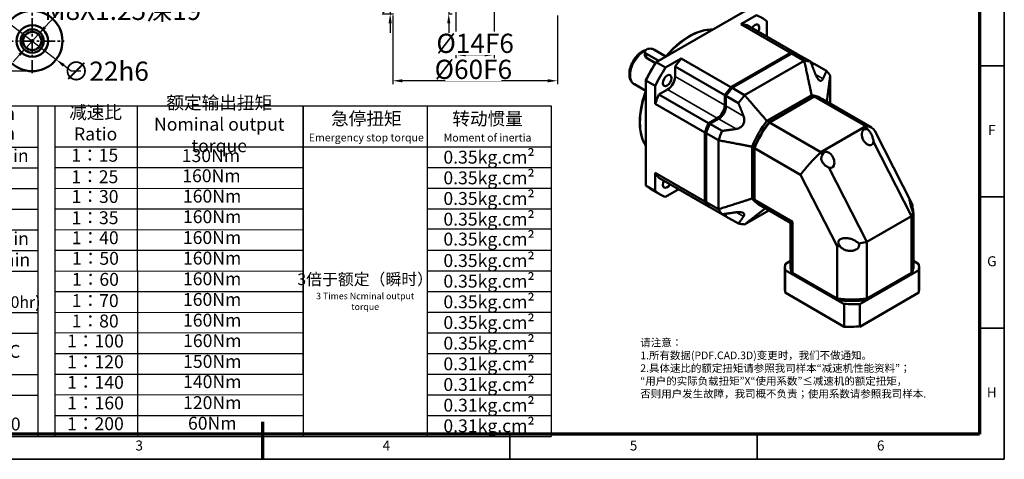
# Model space of a CAD drawing. Units: millimetres. Extents: x 4157 to 4698, y 354 to 737.
# Drawn here: x 4339 to 4698, y 354 to 515 of the extents above; entities that cross this region are included whole.
import ezdxf
from ezdxf.enums import TextEntityAlignment as Align

# ---------------------------------------------------------------- set-up
doc = ezdxf.new("R2010")
doc.units = ezdxf.units.MM
doc.header["$LTSCALE"] = 0.3
doc.linetypes.add('CENTER', pattern=[50.8, 31.75, -6.35, 6.35, -6.35])
for name, color, linetype, lineweight in [('1轮廓实线层', 7, 'Continuous', 70), ('2细线层', 4, 'Continuous', 35), ('3中心线层', 1, 'CENTER', 35), ('6文字层', 3, 'Continuous', 35), ('7标注层', 4, 'Continuous', 35), ('可见 (ISO)', 7, 'Continuous', 50), ('可见窄的 (ISO)', 7, 'Continuous', 35), ('图框层', 7, 'Continuous', 70), ('细实线', 7, 'Continuous', 18)]:
    doc.layers.add(name, color=color, linetype=linetype, lineweight=lineweight)
doc.layers.add('标注线', color=7, linetype='Continuous')
doc.styles.add('1', font='txt', dxfattribs={"width": 0.667})
doc.styles.add('HC_GBDIM', font='romans', dxfattribs={"width": 0.667, "bigfont": 'gbcbig'})
doc.styles.add('仿宋0.8', font='txt', dxfattribs={"width": 0.8})
doc.dimstyles.new('1', dxfattribs={"dimtxt": 7, "dimasz": 3.5, "dimexe": 1.25, "dimexo": 0.625, "dimtad": 1, "dimtoh": 1, "dimtxsty": '1', "dimcen": 2.5, "dimadec": 0, "dimazin": 0, "dimtfac": 1, "dimtmove": 0, "dimatfit": 3, "dimfxl": 1, "dimtfill": 1, "dimarcsym": 0})

# ---------------------------------------------------------------- blocks, each defined once
blk = doc.blocks.new('*U34')
at = {"layer": '1轮廓实线层'}
blk.add_line((272, -10), (272, 5), dxfattribs=at)
at = {"layer": '2细线层'}
for p, q in [((569, 410), (569, -10)), ((569, 147.5), (559, 147.5)), ((569, 95), (559, 95)), ((569, 42.5), (559, 42.5)), ((272, -10), (272, 0)), ((371, -10), (371, 0)), ((470, -10), (470, 0)), ((569, -10), (-25, -10))]:
    blk.add_line(p, q, dxfattribs=at)
at = {"layer": '图框层'}
for p, q in [((559, 400), (559, 0)), ((559, 0), (0, 0))]:
    blk.add_line(p, q, dxfattribs=at)
at = {"layer": '6文字层', "style": 'HC_GBDIM'}
for s, p in [('F', (564, 121.25)), ('G', (564, 68.75)), ('H', (564, 16.25)), ('3', (222.5, -5)), ('4', (321.5, -5)), ('5', (420.5, -5)), ('6', (519.5, -5))]:
    blk.add_text(s, height=4, dxfattribs=at).set_placement(p, align=Align.MIDDLE)
blk = doc.blocks.new('gfgfhfsdgfd')
at = {"color": 6}
blk.add_line((5208.35, 491.38), (5208.35, 319.26), dxfattribs=at)
at = {"lineweight": 25}
for p, q in [((5208.35, 491.38), (5712.02, 491.38)), ((5358.66, 469.88), (5358.66, 491.38)), ((5380.38, 351.54), (5380.38, 491.37)), ((5444.89, 491.38), (5444.89, 319.26)), ((5453.74, 491.38), (5453.74, 319.43)), ((5496.81, 319.45), (5496.74, 491.38)), ((5582.99, 351.63), (5582.99, 491.38)), ((5582.99, 491.38), (5582.99, 319.48)), ((5647.5, 491.38), (5647.5, 319.26)), ((5712.02, 491.38), (5712.02, 319.26)), ((5208.35, 469.88), (5444.89, 469.91)), ((5453.74, 469.96), (5582.99, 470.09)), ((5582.99, 470.01), (5712.02, 470.01)), ((5208.35, 459.12), (5445.11, 459.12)), ((5453.74, 459.21), (5583.03, 459.26)), ((5647.5, 459.25), (5712.02, 459.25)), ((5208.35, 448.37), (5444.89, 448.33)), ((5453.74, 448.46), (5583.03, 448.42)), ((5647.5, 448.51), (5712.02, 448.5)), ((5208.35, 437.62), (5444.89, 437.62)), ((5453.74, 437.71), (5583.03, 437.8)), ((5647.5, 437.75), (5712.02, 437.75)), ((5208.35, 426.87), (5444.89, 426.87)), ((5453.74, 426.95), (5583.03, 426.76)), ((5647.5, 427.38), (5712.02, 427.38)), ((5208.35, 416.12), (5444.89, 416.12)), ((5453.74, 416.2), (5582.99, 416.25)), ((5647.5, 416.23), (5712.02, 416.25)), ((5208.35, 405.36), (5444.89, 405.36)), ((5453.74, 405.45), (5582.99, 405.39)), ((5647.5, 405.49), (5712.02, 405.49)), ((5453.74, 394.7), (5582.99, 394.71)), ((5647.5, 394.74), (5712.02, 394.74)), ((5208.35, 383.86), (5444.89, 383.86)), ((5453.74, 383.95), (5582.99, 383.85)), ((5647.5, 383.99), (5712.02, 383.99)), ((5208.35, 373.11), (5444.89, 373.11)), ((5453.74, 373.19), (5582.99, 373.34)), ((5647.5, 373.24), (5712.02, 373.24)), ((5453.74, 362.44), (5582.99, 362.43)), ((5647.5, 362.49), (5712.02, 362.49)), ((5208.35, 351.6), (5444.89, 351.6)), ((5453.74, 351.69), (5582.99, 351.73)), ((5647.5, 351.73), (5712.02, 351.73)), ((5647.5, 351.73), (5712.02, 351.73)), ((5208.35, 340.85), (5444.89, 340.85)), ((5266.67, 340.85), (5266.74, 319.35)), ((5323.52, 340.85), (5323.52, 319.35)), ((5386.59, 340.85), (5386.59, 319.35)), ((5453.74, 340.94), (5582.99, 341.09)), ((5647.5, 340.98), (5712.02, 340.98)), ((5453.74, 330.19), (5582.99, 330.18)), ((5647.5, 330.23), (5712.02, 330.23))]:
    blk.add_line(p, q, dxfattribs=at)
blk.add_line((5208.35, 319.26), (5712.02, 319.26))
at = {"layer": '标注线', "color": 0, "lineweight": 25}
for p, q in [((5277.6, 319.35), (5277.6, 340.25)), ((5302.3, 329.8), (5302.3, 336.98)), ((5302.3, 336.98), (5317.8, 333.72)), ((5317.8, 329.8), (5317.8, 333.72)), ((5267.15, 329.8), (5288.05, 329.8)), ((5299.69, 329.8), (5320.42, 329.8)), ((5302.3, 329.8), (5302.3, 322.61)), ((5317.8, 329.8), (5317.8, 325.88)), ((5302.3, 322.61), (5317.8, 325.88))]:
    blk.add_line(p, q, dxfattribs=at)
for radius in [7.18, 3.92]:
    blk.add_circle((5277.6, 329.8), radius, dxfattribs=at)
at = {"layer": '6文字层', "color": 3, "lineweight": 25, "char_height": 6.72, "attachment_point": 5, "style": '仿宋0.8'}
for s, insert, width in [('额定输出扭矩\\PNominal output torque', (5539.28, 480.92), 96.0751), ('减速比\\PRatio', (5474.91, 481.46), 96.0751), ('P1', (5369.29, 486.54), 96.0751), ('≤7 arcmin', (5409.84, 486.54), 96.0751), ('急停扭矩\\P{\\H0.6x;Emergency stop torque\\P}', (5615.84, 480.46), 96.0751), ('转动惯量\\P{\\H0.6x;Moment of inertia\\P}', (5678.99, 480.39), 96.0751), ('P2', (5369.29, 476.28), 96.0751), ('≤9 arcmin', (5409.84, 476.28), 96.0751), ('14 Nm/arcmin', (5409.57, 464.53), 96.0751), ('1：15', (5474.46, 464.77), 96.0751), ('130Nm', (5534.96, 464.57), 96.0751), ('0.35kg.cm{\\fArial|b0|i0|c0|p34;²\\P}', (5679.76, 464.63), 64.512), ('3250 N', (5410.01, 454.39), 96.0751), ('1：25', (5474.51, 453.59), 96.0751), ('160Nm', (5535.23, 454.1), 96.0751), ('0.35kg.cm{\\fArial|b0|i0|c0|p34;²\\P}', (5679.76, 453.88), 64.512), ('1300 N', (5409.76, 443.33), 96.0751), ('1：30', (5474.61, 443.31), 96.0751), ('160Nm', (5535.57, 443.5), 96.0751), ('0.35kg.cm{\\fArial|b0|i0|c0|p34;²\\P}', (5679.76, 443.14), 64.512), ('≥94％', (5409.68, 432.94), 96.0751), ('1：35', (5474.61, 432.25), 96.0751), ('160Nm', (5535.58, 432.79), 96.0751), ('0.35kg.cm{\\fArial|b0|i0|c0|p34;²\\P}', (5679.76, 432.37), 64.512), ('3000 rpm/min', (5410.03, 421.46), 96.0751), ('1：40', (5474.72, 421.86), 96.0751), ('160Nm', (5535.54, 421.95), 96.0751), ('0.35kg.cm{\\fArial|b0|i0|c0|p34;²\\P}', (5679.76, 422), 64.512), ('1：50', (5474.83, 411.13), 96.0751), ('160Nm', (5535.58, 411.27), 96.0751), ('0.35kg.cm{\\fArial|b0|i0|c0|p34;²\\P}', (5679.76, 410.85), 64.512), ('6000 rpm/min', (5410.69, 410.4), 96.0751), ('{\\H0.9x;3倍于额定（瞬时）}\\P{\\H0.5x;3 Times Ncminal output torque\\P}', (5615.25, 394.63), 64.512), ('20000 hr\\P{\\H0.9x;(连续运转10000hr)\\P}', (5411.39, 394.84), 96.0751), ('1：60', (5474.83, 400.19), 96.0751), ('160Nm', (5535.59, 400.49), 96.0751), ('0.35kg.cm{\\fArial|b0|i0|c0|p34;²\\P}', (5679.76, 400.12), 64.512), ('1：70', (5474.72, 389.13), 96.0751), ('160Nm', (5535.58, 389.76), 96.0751), ('0.35kg.cm{\\fArial|b0|i0|c0|p34;²\\P}', (5679.76, 389.37), 64.512), ('IP65', (5410.17, 379.01), 96.0751), ('1：80', (5474.72, 378.52), 96.0751), ('160Nm', (5535.6, 378.97), 96.0751), ('0.35kg.cm{\\fArial|b0|i0|c0|p34;²\\P}', (5679.76, 378.61), 64.512), ('1：100', (5474.83, 368.12), 96.0751), ('160Nm', (5535.66, 368.3), 96.0751), ('0.35kg.cm{\\fArial|b0|i0|c0|p34;²\\P}', (5679.76, 367.86), 64.512), ('-10℃～+90℃', (5407.73, 362.73), 96.0751), ('1：120', (5474.83, 357.31), 96.0751), ('150Nm', (5535.66, 357.5), 96.0751), ('0.31kg.cm{\\fArial|b0|i0|c0|p34;²\\P}', (5679.76, 357.11), 64.512), ('1：140', (5474.84, 346.6), 96.0751), ('140Nm', (5535.66, 346.95), 96.0751), ('0.31kg.cm{\\fArial|b0|i0|c0|p34;²\\P}', (5679.76, 346.36), 64.512), ('单位  units\\Pmm', (5239.03, 330.07), 96.0751), ('重量 weight\\P≈4.1kg', (5351.57, 329.88), 96.0751), ('速比\\Pi=15～100', (5414.73, 330.52), 96.0751), ('1：160', (5474.87, 335.86), 96.0751), ('120Nm', (5535.66, 336.04), 96.0751), ('0.31kg.cm{\\fArial|b0|i0|c0|p34;²\\P}', (5679.76, 335.61), 64.512), ('1：200', (5474.83, 325.06), 96.0751), ('60Nm', (5535.66, 325.34), 96.0751), ('0.31kg.cm{\\fArial|b0|i0|c0|p34;²\\P}', (5679.76, 324.85), 64.512)]:
    blk.add_mtext(s, dxfattribs=dict(at, insert=insert, width=width))
at = {"layer": '7标注层', "color": 3, "lineweight": 25, "attachment_point": 5, "style": '仿宋0.8'}
for s, insert, char_height, width in [('{\\W0.9;*回程间隙（背隙）Back lash\\P}', (5281.53, 479.88), 7.7221, 192.8827), ('{\\W0.9;扭 转 刚 性   Torsional rigidity\\P}', (5282.67, 464.34), 6.72, 192.8827), ('{\\W0.9;容 许 径 向 力  Maximum radial load\\P}', (5288.55, 453.98), 6.72, 192.8827), ('{\\W0.9;容 许 轴 向 力   Maximum axial load\\P}', (5288.55, 443.05), 6.72, 192.8827), ('{\\W0.9;传 动 效 率 Transmission efficienncy\\P}', (5290.51, 432.12), 6.72, 192.8827), ('{\\W0.9;额 定 输 入 转 速 Nominal input speed\\P}', (5292.19, 420.91), 6.72, 192.8827), ('{\\W0.9;最 大 输 入 转 速 Maximum input speed\\P}', (5291.35, 410.55), 6.72, 192.8827), ('{\\W0.9;使用寿命\\PService life\\P}', (5285.5, 395.73), 6.72, 192.8827), ('{\\W0.9;防护等级 Protection degree\\P}', (5284.36, 378.74), 6.72, 192.8827), ('{\\W0.9;使用环境温度\\PTemperature of working environmental\\P}', (5292.65, 362.73), 6.72, 192.8827), ('{\\W0.9;特      性     参     数   Perfmance parameter\\P}', (5335.37, 346.58), 6.72, 274.6484)]:
    blk.add_mtext(s, dxfattribs=dict(at, insert=insert, char_height=char_height, width=width))
blk = doc.blocks.new('*D38')
at = {"layer": '7标注层', "color": 0, "lineweight": -2, "transparency": 16777216}
for p, q in [((3339.45, 1248.93), (3336.68, 1251.07)), ((3342.22, 1246.79), (3359.64, 1233.35))]:
    blk.add_line(p, q, dxfattribs=at)
at = {"layer": '7标注层', "color": 0, "transparency": 16777216}
blk.add_solid([(3339.1, 1248.47), (3339.81, 1249.39), (3342.22, 1246.79)], dxfattribs=at)
at = {"layer": 'Defpoints', "color": 0, "transparency": 16777216}
for p in [(3342.22, 1246.79), (3359.64, 1233.35)]:
    blk.add_point(p, dxfattribs=at)
at = {"layer": '7标注层', "color": 0, "transparency": 16777216, "insert": (3377.82, 1229.08), "char_height": 7, "attachment_point": 5, "style": '1', "bg_fill": 3, "box_fill_scale": 1.1, "bg_fill_color": 256, "bg_fill_true_color": 13158600, "bg_fill_transparency": 0}
blk.add_mtext('∅22{}{h6{\\H0.7x;}{}}', dxfattribs=at)
at = {"layer": '7标注层', "color": 0, "lineweight": -2, "transparency": 16777216}
for p, q in [((3365.18, 1229.08), (3362.41, 1231.22)), ((3368.68, 1229.08), (3365.18, 1229.08))]:
    blk.add_line(p, q, dxfattribs=at)
at = {"layer": '7标注层', "color": 0, "transparency": 16777216}
blk.add_solid([(3362.77, 1231.68), (3362.06, 1230.75), (3359.64, 1233.35)], dxfattribs=at)
blk = doc.blocks.new('*D39')
at = {"color": 0, "lineweight": -2, "transparency": 16777216}
for p, q in [((3347.51, 1253.57), (3334.56, 1253.57)), ((3335.81, 1250.07), (3335.81, 1232.57)), ((3350.31, 1229.07), (3334.56, 1229.07))]:
    blk.add_line(p, q, dxfattribs=at)
at = {"color": 0, "transparency": 16777216}
for points in [[(3336.39, 1250.07), (3335.23, 1250.07), (3335.81, 1253.57)], [(3335.23, 1232.57), (3336.39, 1232.57), (3335.81, 1229.07)]]:
    blk.add_solid(points, dxfattribs=at)
at = {"layer": 'Defpoints', "color": 0, "transparency": 16777216}
for p in [(3348.13, 1253.57), (3335.81, 1229.07), (3350.93, 1229.07)]:
    blk.add_point(p, dxfattribs=at)
at = {"color": 0, "transparency": 16777216, "insert": (3331.14, 1241.32), "char_height": 7, "attachment_point": 5, "rotation": 90, "style": '1', "bg_fill": 3, "box_fill_scale": 1.1, "bg_fill_color": 256, "bg_fill_true_color": 13158600, "bg_fill_transparency": 0}
blk.add_mtext('24,5', dxfattribs=at)
blk = doc.blocks.new('*D40')
at = {"color": 0, "lineweight": -2, "transparency": 16777216}
for p, q in [((3344.43, 1256.35), (3340.93, 1256.35)), ((3347.93, 1254), (3347.93, 1257.6)), ((3347.93, 1256.35), (3353.93, 1256.35)), ((3353.93, 1254), (3353.93, 1257.6)), ((3357.43, 1256.35), (3360.93, 1256.35))]:
    blk.add_line(p, q, dxfattribs=at)
at = {"color": 0, "transparency": 16777216}
for points in [[(3344.43, 1255.77), (3344.43, 1256.94), (3347.93, 1256.35)], [(3357.43, 1256.94), (3357.43, 1255.77), (3353.93, 1256.35)]]:
    blk.add_solid(points, dxfattribs=at)
at = {"layer": 'Defpoints', "color": 0, "transparency": 16777216}
for p in [(3347.93, 1253.37), (3353.93, 1253.37)]:
    blk.add_point(p, dxfattribs=at)
at = {"color": 0, "transparency": 16777216, "insert": (3350.72, 1260.6), "char_height": 7, "attachment_point": 5, "style": '1', "bg_fill": 3, "box_fill_scale": 1.1, "bg_fill_color": 256, "bg_fill_true_color": 13158600, "bg_fill_transparency": 0}
blk.add_mtext('6{}{h9{\\H0.7x;}{}}', dxfattribs=at)
at = {"layer": 'Defpoints', "color": 0, "transparency": 16777216}
blk.add_point((3353.93, 1256.35), dxfattribs=at)
blk = doc.blocks.new('*D41')
at = {"layer": '7标注层', "color": 0, "lineweight": -2, "transparency": 16777216}
for p, q in [((3348.68, 1237.63), (3353.19, 1242.52)), ((3346.3, 1235.06), (3343.93, 1232.49))]:
    blk.add_line(p, q, dxfattribs=at)
at = {"layer": '7标注层', "color": 0, "transparency": 16777216}
blk.add_solid([(3346.73, 1234.66), (3345.88, 1235.45), (3348.68, 1237.63)], dxfattribs=at)
at = {"layer": 'Defpoints', "color": 0, "transparency": 16777216}
for p in [(3353.19, 1242.52), (3348.68, 1237.63)]:
    blk.add_point(p, dxfattribs=at)
at = {"layer": '7标注层', "color": 0, "transparency": 16777216, "insert": (3383.95, 1251.25), "char_height": 7, "attachment_point": 5, "style": '1', "bg_fill": 3, "box_fill_scale": 1.1, "bg_fill_color": 256, "bg_fill_true_color": 13158600, "bg_fill_transparency": 0}
blk.add_mtext('M8X1.25深19{}{{\\H0.7x;}{}}', dxfattribs=at)
at = {"layer": '7标注层', "color": 0, "lineweight": -2, "transparency": 16777216}
for p, q in [((3361.25, 1251.25), (3355.56, 1245.09)), ((3364.75, 1251.25), (3361.25, 1251.25))]:
    blk.add_line(p, q, dxfattribs=at)
at = {"layer": '7标注层', "color": 0, "transparency": 16777216}
blk.add_solid([(3355.13, 1245.48), (3355.99, 1244.69), (3353.19, 1242.52)], dxfattribs=at)
blk = doc.blocks.new('*D42')
at = {"color": 0, "lineweight": -2, "transparency": 16777216}
for p, q in [((4474.99, 516.1), (4474.99, 491.06)), ((4534.99, 516.1), (4534.99, 491.06)), ((4531.49, 492.31), (4478.49, 492.31))]:
    blk.add_line(p, q, dxfattribs=at)
at = {"color": 0, "transparency": 16777216}
for points in [[(4478.49, 492.89), (4478.49, 491.73), (4474.99, 492.31)], [(4531.49, 491.73), (4531.49, 492.89), (4534.99, 492.31)]]:
    blk.add_solid(points, dxfattribs=at)
at = {"layer": 'Defpoints', "color": 0, "transparency": 16777216}
for p in [(4474.99, 516.73), (4534.99, 516.73), (4474.99, 492.31)]:
    blk.add_point(p, dxfattribs=at)
at = {"color": 0, "transparency": 16777216, "insert": (4504.35, 496.47), "char_height": 7, "attachment_point": 5, "style": '1', "bg_fill": 3, "box_fill_scale": 1.1, "bg_fill_color": 256, "bg_fill_true_color": 13158600, "bg_fill_transparency": 0}
blk.add_mtext('%%c60{}{F6{\\H0.7x;}{}}', dxfattribs=at)
blk = doc.blocks.new('*D43')
at = {"color": 0, "lineweight": -2, "transparency": 16777216}
for p, q in [((4497.99, 522.1), (4497.99, 500.54)), ((4511.99, 522.1), (4511.99, 500.54)), ((4508.49, 501.79), (4501.49, 501.79))]:
    blk.add_line(p, q, dxfattribs=at)
at = {"color": 0, "transparency": 16777216}
for points in [[(4501.49, 502.37), (4501.49, 501.2), (4497.99, 501.79)], [(4508.49, 501.2), (4508.49, 502.37), (4511.99, 501.79)]]:
    blk.add_solid(points, dxfattribs=at)
at = {"layer": 'Defpoints', "color": 0, "transparency": 16777216}
for p in [(4497.99, 522.73), (4511.99, 522.73)]:
    blk.add_point(p, dxfattribs=at)
at = {"color": 0, "transparency": 16777216, "insert": (4504.99, 505.95), "char_height": 7, "attachment_point": 5, "style": '1', "bg_fill": 3, "box_fill_scale": 1.1, "bg_fill_color": 256, "bg_fill_true_color": 13158600, "bg_fill_transparency": 0}
blk.add_mtext('%%c14{}{F6{\\H0.7x;}{}}', dxfattribs=at)
at = {"layer": 'Defpoints', "color": 0, "transparency": 16777216}
blk.add_point((4497.99, 501.79), dxfattribs=at)
blk = doc.blocks.new('*D44')
at = {"color": 0, "lineweight": -2, "transparency": 16777216}
for p, q in [((4495.38, 526.23), (4495.38, 529.73)), ((4497.37, 522.73), (4494.13, 522.73)), ((4495.38, 522.73), (4495.38, 516.73)), ((4495.29, 516.73), (4496.63, 516.73)), ((4495.38, 513.23), (4495.38, 509.73))]:
    blk.add_line(p, q, dxfattribs=at)
at = {"color": 0, "transparency": 16777216}
for points in [[(4494.8, 526.23), (4495.96, 526.23), (4495.38, 522.73)], [(4495.96, 513.23), (4494.8, 513.23), (4495.38, 516.73)]]:
    blk.add_solid(points, dxfattribs=at)
at = {"layer": 'Defpoints', "color": 0, "transparency": 16777216}
blk.add_point((4497.99, 522.73), dxfattribs=at)
at = {"color": 0, "transparency": 16777216, "insert": (4491.21, 519.73), "char_height": 7, "attachment_point": 5, "rotation": 90, "style": '1', "bg_fill": 3, "box_fill_scale": 1.1, "bg_fill_color": 256, "bg_fill_true_color": 13158600, "bg_fill_transparency": 0}
blk.add_mtext('6', dxfattribs=at)
at = {"layer": 'Defpoints', "color": 0, "transparency": 16777216}
for p in [(4494.66, 516.73), (4495.38, 516.73)]:
    blk.add_point(p, dxfattribs=at)
blk = doc.blocks.new('*D63')
at = {"color": 0, "lineweight": -2, "transparency": 16777216}
for p, q in [((4474.03, 525.23), (4474.03, 528.73)), ((4474.37, 521.73), (4472.78, 521.73)), ((4474.03, 521.73), (4474.03, 516.73)), ((4471.12, 516.73), (4475.28, 516.73)), ((4474.03, 513.23), (4474.03, 509.73))]:
    blk.add_line(p, q, dxfattribs=at)
at = {"color": 0, "transparency": 16777216}
for points in [[(4473.44, 525.23), (4474.61, 525.23), (4474.03, 521.73)], [(4474.61, 513.23), (4473.44, 513.23), (4474.03, 516.73)]]:
    blk.add_solid(points, dxfattribs=at)
at = {"layer": 'Defpoints', "color": 0, "transparency": 16777216}
blk.add_point((4474.99, 521.73), dxfattribs=at)
at = {"color": 0, "transparency": 16777216, "insert": (4469.86, 519.23), "char_height": 7, "attachment_point": 5, "rotation": 90, "style": '1', "bg_fill": 3, "box_fill_scale": 1.1, "bg_fill_color": 256, "bg_fill_true_color": 13158600, "bg_fill_transparency": 0}
blk.add_mtext('5', dxfattribs=at)
at = {"layer": 'Defpoints', "color": 0, "transparency": 16777216}
for p in [(4470.49, 516.73), (4474.03, 516.73)]:
    blk.add_point(p, dxfattribs=at)
blk = doc.blocks.new('FDGFDGFDGSFDGF')
at = {"layer": '可见 (ISO)'}
for p, q in [((3347.933, 1253.373), (3348.133, 1253.573)), ((3353.933, 1253.373), (3347.933, 1253.373)), ((3347.933, 1250.656), (3347.933, 1253.373)), ((3348.133, 1253.573), (3353.733, 1253.573)), ((3353.733, 1253.573), (3353.933, 1253.373)), ((3353.933, 1250.656), (3353.933, 1253.373))]:
    blk.add_line(p, q, dxfattribs=at)
for radius in [11, 5.75, 4.25, 3.324]:
    blk.add_circle((3350.933, 1240.073), radius, dxfattribs=at)
at = {"layer": '7标注层'}
dim = blk.add_diameter_dim_2p(p1=(3342.223, 1246.792), p2=(3359.642, 1233.354), text='<>{}{h6{\\H0.7x;}{}}', dimstyle='1', override={"dimtad": 0, "dimtoh": 1, "dimlfac": 1, "dimtix": 0, "dimtofl": 1, "dimtmove": 0}, dxfattribs=at)
dim.commit()
dim.dimension.update_dxf_attribs({"geometry": '*D38', "text_midpoint": (3377.821, 1229.079), "dimtype": 163})
at = {"layer": '3中心线层', "ltscale": 0.5}
for p, q in [((3350.933, 1228.375), (3350.933, 1251.771)), ((3339.234, 1240.073), (3362.631, 1240.073))]:
    blk.add_line(p, q, dxfattribs=at)
dim = blk.add_linear_dim(base=(3335.808, 1229.073), p1=(3348.133, 1253.573), p2=(3350.933, 1229.073), angle=90, dimstyle='1')
dim.commit()
dim.dimension.update_dxf_attribs({"geometry": '*D39', "text_midpoint": (3331.143, 1241.323)})
dim = blk.add_linear_dim(base=(3353.933, 1256.352), p1=(3347.933, 1253.373), p2=(3353.933, 1253.373), text='<>{}{h9{\\H0.7x;}{}}', dimstyle='1')
dim.commit()
dim.dimension.update_dxf_attribs({"geometry": '*D40', "text_midpoint": (3350.716, 1256.352), "dimtype": 160})
at = {"layer": '7标注层'}
dim = blk.add_diameter_dim_2p(p1=(3348.679, 1237.631), p2=(3353.187, 1242.515), text='M8X1.25深19{}{{\\H0.7x;}{}}', dimstyle='1', override={"dimtad": 0, "dimtoh": 1, "dimlfac": 1, "dimtix": 0, "dimtofl": 1, "dimtmove": 0}, dxfattribs=at)
dim.commit()
dim.dimension.update_dxf_attribs({"geometry": '*D41', "text_midpoint": (3383.947, 1251.255), "dimtype": 163})

msp = doc.modelspace()

# ---------------------------------------------------------------- linework, layer by layer
at = {"layer": '可见 (ISO)'}
for p, q in [((4571.038, 499.059), (4604.158, 518.132)), ((4601.854, 512.895), (4607.552, 516.177)), ((4611.357, 513.969), (4611.357, 508.434)), ((4619.955, 502.471), (4601.854, 512.895)), ((4604.116, 512.604), (4622.218, 502.18)), ((4566.897, 501.513), (4566.897, 502.929)), ((4574.536, 501.199), (4570.175, 503.711)), ((4598.233, 489.962), (4619.955, 502.471)), ((4567.46, 502.147), (4571.93, 499.573)), ((4570.736, 498.734), (4567.46, 500.621)), ((4574.433, 497.105), (4571.038, 499.059)), ((4574.433, 497.105), (4580.131, 500.386)), ((4580.131, 500.386), (4598.233, 489.962)), ((4620.408, 502.211), (4598.686, 489.702)), ((4603.211, 487.096), (4624.933, 499.605)), ((4624.933, 499.605), (4620.408, 502.211)), ((4622.218, 502.18), (4622.218, 502.011)), ((4622.218, 502.153), (4622.597, 501.935)), ((4622.671, 501.919), (4627.196, 499.313)), ((4627.21, 499.279), (4628.08, 498.778)), ((4577.868, 497.489), (4577.868, 493.851)), ((4577.868, 497.489), (4595.97, 487.065)), ((4627.54, 498.467), (4628.08, 498.778)), ((4628.532, 498.517), (4627.711, 498.045)), ((4628.532, 498.517), (4633.058, 495.911)), ((4567.234, 492.469), (4570.628, 490.515)), ((4567.234, 454.177), (4567.234, 492.469)), ((4634.437, 494.089), (4634.437, 483.926)), ((4563.042, 491.068), (4567.227, 488.657)), ((4570.628, 483.926), (4570.628, 490.515)), ((4575.153, 489.148), (4572.007, 487.336)), ((4598.686, 489.702), (4603.211, 487.096)), ((4572.007, 487.336), (4590.109, 476.912)), ((4595.97, 483.427), (4595.97, 487.065)), ((4596.423, 486.927), (4596.423, 486.804)), ((4596.423, 486.804), (4596.423, 483.166)), ((4596.423, 486.804), (4600.948, 484.198)), ((4627.661, 487.072), (4611.344, 477.676)), ((4612.114, 477.233), (4628.431, 486.629)), ((4628.566, 486.551), (4612.25, 477.155)), ((4628.431, 486.629), (4627.661, 487.072)), ((4647.347, 475.736), (4628.566, 486.551)), ((4631.451, 485.646), (4630.681, 486.089)), ((4631.586, 485.568), (4649.51, 475.246)), ((4588.73, 473.502), (4570.628, 483.926)), ((4590.109, 476.912), (4593.255, 478.724)), ((4593.708, 478.463), (4590.561, 476.651)), ((4612.114, 477.233), (4611.344, 477.676)), ((4590.561, 476.651), (4595.087, 474.045)), ((4612.25, 477.155), (4631.03, 466.34)), ((4647.347, 475.736), (4631.03, 466.34)), ((4647.906, 474.644), (4647.347, 475.736)), ((4650.655, 474.034), (4664.286, 447.402)), ((4588.73, 448.387), (4588.73, 473.502)), ((4589.182, 473.241), (4589.182, 448.126)), ((4593.708, 470.635), (4589.182, 473.241)), ((4593.708, 445.52), (4593.708, 470.635)), ((4606.696, 467.849), (4605.926, 468.292)), ((4605.926, 468.292), (4605.926, 449.427)), ((4606.696, 448.984), (4606.696, 467.849)), ((4623.64, 458.091), (4606.832, 467.771)), ((4606.832, 467.771), (4606.832, 448.905)), ((4664.091, 443.022), (4650.25, 470.064)), ((4631.03, 466.34), (4631.589, 465.248)), ((4633.933, 460.668), (4647.775, 433.626)), ((4570.628, 452.222), (4570.628, 458.811)), ((4570.628, 458.811), (4588.73, 448.387)), ((4572.007, 456.989), (4590.109, 446.565)), ((4636.939, 432.11), (4623.64, 458.091)), ((4570.628, 452.222), (4567.234, 454.177)), ((4572.468, 450.928), (4569.074, 452.883)), ((4579.253, 452.79), (4574.433, 450.014)), ((4577.868, 453.613), (4577.868, 453.587)), ((4577.868, 453.587), (4595.97, 443.163)), ((4606.696, 448.984), (4605.926, 449.427)), ((4606.832, 448.905), (4620.622, 440.964)), ((4589.182, 448.126), (4593.708, 445.52)), ((4590.258, 446.65), (4590.109, 446.565)), ((4590.561, 446.304), (4595.087, 443.698)), ((4612.072, 445.108), (4603.211, 440.005)), ((4609.094, 446.823), (4608.325, 447.266)), ((4609.23, 446.745), (4619.957, 440.568)), ((4595.97, 443.163), (4595.97, 443.82)), ((4596.423, 443.883), (4596.423, 442.902)), ((4596.423, 442.902), (4600.948, 440.296)), ((4664.091, 443.022), (4647.775, 433.626)), ((4664.091, 421.881), (4664.091, 443.022)), ((4664.757, 425.001), (4664.757, 443.27)), ((4619.957, 425.001), (4619.957, 440.568)), ((4620.622, 440.964), (4620.622, 421.881)), ((4636.939, 412.485), (4636.939, 432.11)), ((4647.775, 433.626), (4647.775, 412.485)), ((4617.932, 416.239), (4617.932, 424.48)), ((4618.008, 425.573), (4619.957, 426.695)), ((4619.957, 425.524), (4619.957, 425.001)), ((4664.757, 426.695), (4666.705, 425.573)), ((4664.757, 425.524), (4664.757, 425.001)), ((4666.782, 416.239), (4666.782, 424.48)), ((4639.552, 410.98), (4618.008, 423.386)), ((4618.008, 415.145), (4618.008, 423.386)), ((4620.622, 422.404), (4636.939, 413.008)), ((4620.622, 421.881), (4620.622, 422.404)), ((4620.622, 421.881), (4636.939, 412.485)), ((4666.705, 423.386), (4645.161, 410.98)), ((4647.775, 413.008), (4664.091, 422.404)), ((4647.775, 412.485), (4664.091, 421.881)), ((4664.091, 422.404), (4664.091, 421.881)), ((4666.705, 415.145), (4666.705, 423.386)), ((4639.552, 402.739), (4618.008, 415.145)), ((4636.939, 413.008), (4636.939, 412.485)), ((4666.705, 415.145), (4645.161, 402.739)), ((4647.775, 412.485), (4647.775, 413.008)), ((4639.552, 410.98), (4639.552, 402.739)), ((4645.161, 402.739), (4645.161, 410.98))]:
    msp.add_line(p, q, dxfattribs=at)
for centre, major_axis, ratio, start_param, end_param in [((4590.992, 483.096), (18.524, 32.168), 0.5780931, 6.1785694, 6.3839338), ((4590.992, 483.096), (16.288, 28.285), 0.5780931, 0.1786281, 0.2935071), ((4606.992, 510.808), (1.118, 1.941), 0.5780931, 4.766301, 7.8000697), ((4568.817, 502.929), (-1.92, 0), 0.5758617, 3.9269908, 7.0685835), ((4609.094, 472.671), (16.288, 28.285), 0.5780931, 0.1786281, 0.2935071), ((4587.598, 485.05), (18.524, 32.168), 0.5780931, 1.4661804, 1.6715448), ((4587.372, 485.18), (-18.364, -31.89), 0.5780931, 4.6108565, 4.810054), ((4590.992, 483.096), (-16.288, -28.285), 0.5780931, 4.4150144, 4.5298934), ((4609.547, 472.411), (16.288, 28.285), 0.5780931, 0.1786281, 0.2935071), ((4614.072, 469.805), (16.288, 28.285), 0.5780931, 0.1786281, 0.2935071), ((4590.992, 483.096), (18.524, 32.168), 0.5780931, 1.4661804, 1.6715448), ((4431.47, 479.818), (-117.926, 203.206), 0.8159693, 4.3525191, 4.3545703), ((4609.094, 472.671), (16.288, 28.285), 0.5780931, 6.0771348, 6.1006898), ((4614.072, 469.805), (16.288, 28.285), 0.5780931, 5.9858108, 6.1006898), ((4575.153, 492.287), (-1.916, -3.328), 0.5780931, 0.7834645, 2.3542608), ((4609.094, 472.671), (16.288, 28.285), 0.5780931, 1.2734218, 1.3883008), ((4609.547, 472.411), (-16.288, -28.285), 0.5780931, 4.4150144, 4.5298934), ((4609.321, 472.541), (16.129, 28.008), 0.5780931, 1.2758913, 1.3831179), ((4590.992, 483.096), (-16.288, -28.285), 0.5780931, 4.8910171, 5.0058961), ((4514.286, 306.968), (234.945, 0), 0.8175471, 1.2136519, 1.215707), ((4614.072, 469.805), (16.288, 28.285), 0.5780931, 1.2734218, 1.3883008), ((4619.503, 466.677), (11.178, 19.411), 0.5780931, 0, 0.2423649), ((4620.272, 466.234), (11.178, 19.411), 0.5780931, 6.277136, 6.5255502), ((4620.408, 466.156), (11.178, 19.411), 0.5780931, 0, 0.2423649), ((4593.255, 481.863), (1.916, 3.328), 0.5780931, 3.9250571, 5.4958534), ((4593.481, 481.733), (2.076, 3.605), 0.5780931, 3.9494265, 5.4958534), ((4593.708, 481.603), (-1.916, -3.328), 0.5780931, 0.7834645, 2.3542608), ((4619.503, 466.677), (11.178, 19.411), 0.5780931, 1.324564, 1.8131613), ((4609.094, 472.671), (16.288, 28.285), 0.5780931, 1.7494245, 1.8643035), ((4609.547, 472.411), (-16.288, -28.285), 0.5780931, 4.8910171, 5.0058961), ((4609.321, 472.541), (16.129, 28.008), 0.5780931, 1.7546073, 1.8618339), ((4705.034, 637.353), (-117.926, 203.206), 0.8159693, 1.9231562, 1.9252114), ((4787.171, 590.054), (-203.469, -117.473), 0.0015778, 6.0218839, 6.0239391), ((4614.072, 469.805), (16.288, 28.285), 0.5780931, 1.7494245, 1.8643035), ((4620.272, 466.234), (11.178, 19.411), 0.5780931, 1.324564, 1.8131613), ((4620.408, 466.156), (11.178, 19.411), 0.5780931, 1.324564, 1.8131613), ((4648.114, 471.799), (-1.336, 2.828), 0.6248396, 5.7298296, 10.0796854), ((4634.247, 458.187), (-15.812, -16.651), 0.3506681, 3.0188952, 3.4684884), ((4633.725, 463.513), (-1.336, 2.828), 0.6248396, 2.5882369, 6.9380927), ((4633.064, 456.816), (-15.228, -17.121), 0.353918, 4.4580708, 4.7337933), ((4633.064, 456.816), (15.228, 17.121), 0.353918, 1.5922006, 1.8046677), ((4634.247, 458.187), (-15.812, -16.651), 0.3506681, 4.8242548, 5.0392848), ((4590.992, 483.096), (-16.288, -28.285), 0.5780931, 5.9858108, 6.1006898), ((4574.992, 455.383), (-1.118, -1.941), 0.5780931, 4.7561687, 7.8102019), ((4587.598, 485.05), (-18.524, -32.168), 0.5780931, 6.1785694, 6.2831853), ((4590.992, 483.096), (-18.524, -32.168), 0.5780931, 6.1785694, 6.3839338), ((4619.503, 466.677), (-11.178, -19.411), 0.5780931, 6.036953, 6.2831853), ((4620.272, 466.234), (-11.178, -19.411), 0.5780931, 6.036953, 6.2892346), ((4620.408, 466.156), (-11.178, -19.411), 0.5780931, 6.036953, 6.2831853), ((4609.094, 472.671), (-16.288, -28.285), 0.5780931, 5.9858108, 6.1006898), ((4609.547, 472.411), (-16.288, -28.285), 0.5780931, 5.9858108, 6.1006898), ((4705.034, 512.563), (-203.469, -117.473), 0.0015778, 5.3108214, 5.3117053), ((4614.072, 469.805), (-16.288, -28.285), 0.5780931, 5.9858108, 6.1006898), ((4642.357, 442.343), (-22.34, -3.838), 0.425726, 3.2656029, 3.2738828), ((4514.286, 623.259), (-234.945, 0), 0.8175471, 1.9258856, 1.9279408), ((4609.094, 472.671), (-16.288, -28.285), 0.5780931, 0.1786281, 0.2022737), ((4642.357, 442.343), (-22.34, -3.838), 0.425726, 2.8242896, 2.9582735), ((4614.072, 469.805), (-16.288, -28.285), 0.5780931, 0.1786281, 0.2935071), ((4642.357, 453.517), (-22.4, -12.949), 0.0016725, 6.0379198, 6.2822185), ((4641.452, 424.48), (-23.52, 0), 0.5758617, 6.2023346, 6.3640361), ((4642.357, 425.524), (-22.4, 0), 0.5758617, 0, 0.2442986), ((4642.357, 425.001), (-22.4, 0), 0.5758617, 0, 0.2442986), ((4642.357, 425.524), (22.4, 0), 0.5758617, 6.0388867, 6.2831853), ((4642.357, 425.001), (22.4, 0), 0.5758617, 6.0388867, 6.2831853), ((4643.262, 424.48), (23.52, 0), 0.5758617, 6.2023346, 6.3640361), ((4641.452, 416.239), (-23.52, 0), 0.5758617, 0, 0.0808507), ((4642.357, 425.524), (22.4, 0), 0.5758617, 4.4680903, 4.9566876), ((4643.262, 416.239), (23.52, 0), 0.5758617, 6.2023346, 6.2831853), ((4642.357, 425.001), (22.4, 0), 0.5758617, 4.4680903, 4.9566876), ((4643.262, 424.48), (-23.52, 0), 0.5758617, 1.4138541, 1.6516471), ((4641.452, 416.239), (-23.52, 0), 0.5758617, 1.4899456, 1.7277386)]:
    msp.add_ellipse(centre, major_axis=major_axis, ratio=ratio, start_param=start_param, end_param=end_param, dxfattribs=at)
msp.add_ellipse((4574.992, 492.381), major_axis=(1.118, 1.941), ratio=0.5780931, dxfattribs=at)
for points, knots in [([(4591.689, 510.951), (4591.606, 510.955), (4591.523, 510.958), (4589.698, 511.001), (4587.837, 510.641), (4584.001, 509.164), (4582.024, 508.028), (4578.181, 505.099), (4576.316, 503.305), (4574.511, 501.17), (4574.423, 501.064), (4574.335, 500.958)], [4.2189226, 4.2189226, 4.2189226, 4.2189226, 4.23393207, 4.23393207, 4.54872129, 4.54872129, 4.87209352, 4.87209352, 5.19621279, 5.19621279, 5.21300564, 5.21300564, 5.21300564, 5.21300564]), ([(4563.042, 491.068), (4562.653, 491.291), (4562.315, 491.598), (4561.754, 492.345), (4561.544, 492.793), (4561.244, 493.838), (4561.183, 494.448), (4561.232, 495.762), (4561.357, 496.471), (4561.776, 497.877), (4562.069, 498.574), (4562.789, 499.895), (4563.214, 500.519), (4564.166, 501.643), (4564.692, 502.142), (4565.817, 502.966), (4566.416, 503.29), (4567.1, 503.51), (4567.162, 503.528), (4567.224, 503.546)], [5.4958534, 5.4958534, 5.4958534, 5.4958534, 5.7383737, 5.7383737, 6.0052847, 6.0052847, 6.3266329, 6.3266329, 6.6771612, 6.6771612, 7.025917, 7.025917, 7.3716152, 7.3716152, 7.7192612, 7.7192612, 8.0706531, 8.0706531, 8.1053905, 8.1053905, 8.1053905, 8.1053905]), ([(4567.46, 500.621), (4567.288, 500.719), (4567.141, 500.856), (4566.945, 501.17), (4566.897, 501.347), (4566.897, 501.513)], [-1.81806784, -1.81806784, -1.81806784, -1.81806784, -1.70442722, -1.70442722, -1.59078659, -1.59078659, -1.59078659, -1.59078659]), ([(4631.794, 493.015), (4631.754, 492.929), (4631.711, 492.849), (4631.535, 492.572), (4631.367, 492.41), (4630.978, 492.284), (4630.757, 492.32), (4630.319, 492.574), (4630.081, 492.805), (4629.632, 493.417), (4629.423, 493.798), (4629.192, 494.311), (4629.134, 494.449), (4629.079, 494.591)], [0.46021291, 0.46021291, 0.46021291, 0.46021291, 0.53121106, 0.53121106, 0.73647833, 0.73647833, 0.94174559, 0.94174559, 1.14701285, 1.14701285, 1.35228011, 1.35228011, 1.42327827, 1.42327827, 1.42327827, 1.42327827]), ([(4567.234, 488.675), (4567.054, 488.195), (4566.885, 487.713), (4565.901, 484.734), (4565.36, 482.24), (4564.905, 477.502), (4564.993, 475.259), (4565.762, 471.47), (4566.378, 469.874), (4567.234, 468.537)], [5.7804845, 5.7804845, 5.7804845, 5.7804845, 5.84276088, 5.84276088, 6.16624689, 6.16624689, 6.49043166, 6.49043166, 6.77872858, 6.77872858, 6.77872858, 6.77872858]), ([(4602.831, 479.476), (4602.886, 479.334), (4602.934, 479.19), (4603.087, 478.632), (4603.143, 478.163), (4603.06, 477.244), (4602.919, 476.795), (4602.481, 476.037), (4602.162, 475.69), (4601.409, 475.159), (4600.974, 474.973), (4600.415, 474.827), (4600.267, 474.796), (4600.116, 474.773)], [0.46021291, 0.46021291, 0.46021291, 0.46021291, 0.53121106, 0.53121106, 0.73647833, 0.73647833, 0.94174559, 0.94174559, 1.14701285, 1.14701285, 1.35228011, 1.35228011, 1.42327827, 1.42327827, 1.42327827, 1.42327827]), ([(4647.906, 474.644), (4647.991, 474.63), (4648.081, 474.593), (4648.289, 474.458), (4648.406, 474.352), (4648.65, 474.077), (4648.775, 473.906), (4648.963, 473.614), (4649.029, 473.504), (4649.145, 473.296), (4649.197, 473.2), (4649.304, 472.991), (4649.359, 472.878), (4649.497, 472.58), (4649.578, 472.392), (4649.818, 471.787), (4649.959, 471.361), (4650.146, 470.65), (4650.21, 470.35), (4650.25, 470.064)], [-0.92712795, -0.92712795, -0.92712795, -0.92712795, -0.8463575, -0.8463575, -0.74818836, -0.74818836, -0.63998113, -0.63998113, -0.57820093, -0.57820093, -0.52671766, -0.52671766, -0.46793914, -0.46793914, -0.37235678, -0.37235678, -0.15880097, -0.15880097, 0, 0, 0, 0]), ([(4633.933, 460.668), (4633.759, 460.741), (4633.593, 460.824), (4633.049, 461.126), (4632.655, 461.411), (4631.967, 462.078), (4631.673, 462.461), (4631.47, 462.857), (4631.312, 463.165), (4631.191, 463.522), (4631.147, 464.06), (4631.154, 464.24), (4631.219, 464.586), (4631.275, 464.752), (4631.419, 465.027), (4631.497, 465.143), (4631.589, 465.248)], [2.27279604, 2.27279604, 2.27279604, 2.27279604, 2.35707708, 2.35707708, 2.56634839, 2.56634839, 2.77561969, 2.77561969, 2.77561969, 2.93780406, 2.93780406, 3.01889624, 3.01889624, 3.09998842, 3.09998842, 3.16437689, 3.16437689, 3.16437689, 3.16437689]), ([(4664.62, 444.383), (4664.492, 444.696), (4664.374, 445.009), (4664.095, 445.814), (4663.949, 446.299), (4663.642, 447.423), (4663.514, 447.999), (4663.361, 448.76), (4663.325, 448.984), (4663.327, 449.131), (4663.337, 449.153), (4663.383, 449.114), (4663.411, 449.075), (4663.488, 448.945), (4663.532, 448.865), (4663.641, 448.658), (4663.706, 448.534), (4663.812, 448.327), (4663.851, 448.252), (4663.921, 448.114), (4663.953, 448.052), (4664.022, 447.917), (4664.059, 447.845), (4664.13, 447.707), (4664.164, 447.64), (4664.24, 447.492), (4664.282, 447.409), (4664.323, 447.328)], [-1.3525233, -1.3525233, -1.3525233, -1.3525233, -1.238527, -1.238527, -1.0507047, -1.0507047, -0.7660764, -0.7660764, -0.5336261, -0.5336261, -0.4179364, -0.4179364, -0.3357339, -0.3357339, -0.265639, -0.265639, -0.1901554, -0.1901554, -0.1495395, -0.1495395, -0.1162017, -0.1162017, -0.0784431, -0.0784431, -0.0433909, -0.0433909, -0.000001, -0.000001, -0.000001, -0.000001]), ([(4664.323, 447.328), (4664.324, 447.316), (4664.325, 447.305), (4664.339, 447.121), (4664.357, 446.94), (4664.42, 446.392), (4664.472, 446.018), (4664.572, 445.295), (4664.626, 444.896), (4664.708, 444.175), (4664.735, 443.855), (4664.759, 443.375), (4664.76, 443.167), (4664.738, 442.885), (4664.715, 442.813), (4664.672, 442.84), (4664.649, 442.913), (4664.614, 443.208), (4664.604, 443.43), (4664.604, 443.894), (4664.61, 444.132), (4664.62, 444.383)], [0.0783879, 0.0783879, 0.0783879, 0.0783879, 0.0841589, 0.0841589, 0.1683178, 0.1683178, 0.3366357, 0.3366357, 0.5415837, 0.5415837, 0.7465317, 0.7465317, 0.9321584, 0.9321584, 1.1177851, 1.1177851, 1.2687998, 1.2687998, 1.4198144, 1.4198144, 1.5349202, 1.5349202, 1.5349202, 1.5349202]), ([(4600.116, 444.426), (4600.267, 444.449), (4600.415, 444.468), (4600.974, 444.524), (4601.409, 444.532), (4602.162, 444.449), (4602.481, 444.357), (4602.919, 444.103), (4603.06, 443.928), (4603.143, 443.526), (4603.087, 443.298), (4602.934, 443.006), (4602.886, 442.929), (4602.831, 442.85)], [0.46021291, 0.46021291, 0.46021291, 0.46021291, 0.53121106, 0.53121106, 0.73647833, 0.73647833, 0.94174559, 0.94174559, 1.14701285, 1.14701285, 1.35228011, 1.35228011, 1.42327827, 1.42327827, 1.42327827, 1.42327827]), ([(4637.975, 432.147), (4637.821, 432.335), (4637.686, 432.531), (4637.582, 432.733), (4637.504, 432.885), (4637.436, 433.059), (4637.365, 433.412), (4637.364, 433.592), (4637.432, 433.899), (4637.498, 434.045), (4637.684, 434.3), (4637.803, 434.41), (4638.255, 434.735), (4638.672, 434.874), (4639.549, 435.027), (4640.011, 435.038), (4640.928, 434.973), (4641.464, 434.875), (4642.5, 434.558), (4643, 434.338), (4643.822, 433.863), (4644.223, 433.576), (4644.658, 433.16), (4644.74, 433.077), (4644.818, 432.99)], [3.1791103, 3.1791103, 3.1791103, 3.1791103, 3.2857958, 3.2857958, 3.2857958, 3.3659057, 3.3659057, 3.4460157, 3.4460157, 3.5183722, 3.5183722, 3.5907288, 3.5907288, 3.7901378, 3.7901378, 3.9895467, 3.9895467, 4.2234215, 4.2234215, 4.4572963, 4.4572963, 4.6684171, 4.6684171, 4.7194515, 4.7194515, 4.7194515, 4.7194515]), ([(4636.939, 432.11), (4637.052, 432.112), (4637.165, 432.115), (4637.277, 432.119), (4637.507, 432.126), (4637.74, 432.135), (4637.975, 432.147)], [7.74734469, 7.74734469, 7.74734469, 7.74734469, 7.80230119, 7.80230119, 7.80230119, 7.91521175, 7.91521175, 7.91521175, 7.91521175]), ([(4644.818, 432.99), (4644.919, 432.8), (4644.971, 432.591), (4644.971, 432.388), (4644.971, 432.124), (4644.884, 431.846), (4644.558, 431.343), (4644.32, 431.12), (4643.75, 430.74), (4643.364, 430.577), (4642.547, 430.375), (4642.116, 430.336), (4641.284, 430.35), (4640.81, 430.414), (4639.899, 430.657), (4639.462, 430.835), (4638.785, 431.226), (4638.48, 431.454), (4638.142, 431.844), (4638.049, 431.982), (4637.981, 432.132), (4637.978, 432.139), (4637.975, 432.147)], [2.7200767, 2.7200767, 2.7200767, 2.7200767, 2.8368739, 2.8368739, 2.8368739, 2.9878886, 2.9878886, 3.1389033, 3.1389033, 3.32453, 3.32453, 3.5101566, 3.5101566, 3.7151047, 3.7151047, 3.9200527, 3.9200527, 4.0883705, 4.0883705, 4.1725295, 4.1725295, 4.1770417, 4.1770417, 4.1770417, 4.1770417]), ([(4644.818, 432.99), (4645.625, 433.143), (4646.44, 433.314), (4647.426, 433.543), (4647.6, 433.584), (4647.775, 433.626)], [8.41213941, 8.41213941, 8.41213941, 8.41213941, 8.78758993, 8.78758993, 8.86834466, 8.86834466, 8.86834466, 8.86834466])]:
    msp.add_open_spline(points, degree=3, knots=knots, dxfattribs=at)
for points, degree in [([(4619.955, 502.471), (4620.04, 502.259), (4620.125, 502.047)], 2), ([(4571.038, 499.059), (4570.99, 499.031), (4570.941, 499.003), (4570.893, 498.974)], 3), ([(4567.234, 492.637), (4567.234, 492.581), (4567.234, 492.525), (4567.234, 492.469)], 3), ([(4598.516, 489.603), (4598.422, 489.723), (4598.327, 489.842), (4598.233, 489.962)], 3), ([(4598.516, 489.603), (4598.573, 489.636), (4598.629, 489.669), (4598.686, 489.702)], 3), ([(4628.48, 486.501), (4628.455, 486.565), (4628.431, 486.629)], 2), ([(4612.114, 477.233), (4612.164, 477.171), (4612.214, 477.11)], 2), ([(4589.182, 473.436), (4589.031, 473.458), (4588.88, 473.48), (4588.73, 473.502)], 3), ([(4589.182, 473.436), (4589.182, 473.371), (4589.182, 473.306), (4589.182, 473.241)], 3), ([(4606.696, 467.849), (4606.774, 467.836), (4606.853, 467.824)], 2), ([(4606.832, 449.005), (4606.764, 448.994), (4606.696, 448.984)], 2), ([(4589.182, 448.452), (4589.031, 448.43), (4588.88, 448.408), (4588.73, 448.387)], 3)]:
    msp.add_open_spline(points, degree=degree, dxfattribs=at)
for points, weights in [([(4627.661, 487.072), (4626.516, 492.463), (4624.933, 499.605)], [1, 1.00889246882, 1]), ([(4627.196, 499.313), (4628.223, 496.799), (4629.079, 494.591)], [1, 1.00555603691, 1.00588952044]), ([(4631.794, 493.015), (4632.421, 494.362), (4633.058, 495.911)], [1.00588952044, 1.00555603691, 1]), ([(4634.437, 494.089), (4633.724, 488.78), (4633.176, 484.653)], [1, 1.00817265407, 1.00132309644]), ([(4603.211, 487.096), (4607.831, 481.702), (4611.344, 477.676)], [1, 1.00889246882, 1]), ([(4602.831, 479.476), (4601.975, 481.683), (4600.948, 484.198)], [1.00588952044, 1.00555603691, 1]), ([(4595.087, 474.045), (4597.777, 474.412), (4600.116, 474.773)], [1, 1.00555603691, 1.00588952044]), ([(4605.926, 468.292), (4600.685, 469.326), (4593.708, 470.635)], [1, 1.00889246882, 1]), ([(4593.708, 445.52), (4600.685, 447.722), (4605.926, 449.427)], [1, 1.00889246882, 1]), ([(4610.783, 445.85), (4607.472, 443.298), (4603.211, 440.005)], [1.00128404816, 1.00819587724, 1]), ([(4600.116, 444.426), (4597.777, 444.065), (4595.087, 443.698)], [1.00588952044, 1.00555603691, 1]), ([(4600.948, 440.296), (4601.975, 441.629), (4602.831, 442.85)], [1, 1.00555603691, 1.00588952044])]:
    msp.add_rational_spline(points, weights, degree=2, dxfattribs=at)
at = {"layer": '可见窄的 (ISO)'}
for p, q in [((4567.46, 500.621), (4567.46, 502.147)), ((4577.868, 493.851), (4595.97, 483.427)), ((4629.085, 494.576), (4631.794, 493.015)), ((4575.153, 489.148), (4593.255, 478.724)), ((4596.423, 483.427), (4595.97, 483.427)), ((4596.423, 483.166), (4602.831, 479.476)), ((4593.481, 478.333), (4593.255, 478.724)), ((4593.708, 478.463), (4600.116, 474.773)), ((4600.099, 444.423), (4602.831, 442.85))]:
    msp.add_line(p, q, dxfattribs=at)
for centre, major_axis, start_param, end_param in [((4583.299, 487.526), (12.775, 22.185), 0.3065526, 1.2603763), ((4566.555, 497.168), (-3.513, -6.101), 3.8502013, 6.2831853), ((4583.299, 487.526), (-12.775, -22.185), 5.0169484, 5.9747585)]:
    msp.add_ellipse(centre, major_axis=major_axis, ratio=0.5780931, start_param=start_param, end_param=end_param, dxfattribs=at)

# ---------------------------------------------------------------- block references
at = {"xscale": 0.7, "yscale": 0.7, "zscale": 0.7}
msp.add_blockref('gfgfhfsdgfd', (534.237, 139.241), dxfattribs=at)
at = {"layer": '图框层', "lineweight": 25, "xscale": 0.9099999999999999, "yscale": 0.9099999999999999, "zscale": 0.9099999999999999}
msp.add_blockref('*U34', (4180.081, 363.551), dxfattribs=at)

# ---------------------------------------------------------------- texts
at = {"layer": '细实线', "color": 0, "lineweight": 25, "insert": (4565.186, 387.279), "char_height": 2.8, "attachment_point": 4, "style": '仿宋0.8'}
msp.add_mtext('请注意：\\P1.所有数据(PDF.CAD.3D)变更时，我们不做通知。\\P2.具体速比的额定扭矩请参照我司样本“减速机性能资料”；\\P“用户的实际负载扭矩”X“使用系数”≤减速机的额定扭矩，\\P否则用户发生故障，我司概不负责；使用系数请参照我司样本.', dxfattribs=at)

# ---------------------------------------------------------------- next in the draw order: block references
msp.add_blockref('FDGFDGFDGSFDGF', (992.637, -733.286))

# ---------------------------------------------------------------- next in the draw order: dimensions: what is measured, and where the dimension line sits
dim = msp.add_linear_dim(base=(4474.994, 492.309), p1=(4534.994, 516.727), p2=(4474.994, 516.727), text='%%c<>{}{F6{\\H0.7x;}{}}', dimstyle='1', override={"dimtxsty": '1'})
dim.commit()
dim.dimension.update_dxf_attribs({"geometry": '*D42', "text_midpoint": (4504.353, 492.309), "dimtype": 160})

# ---------------------------------------------------------------- next in the draw order: dimensions: what is measured, and where the dimension line sits
dim = msp.add_linear_dim(base=(4474.026, 516.727), p1=(4474.994, 521.727), p2=(4470.494, 516.727), angle=90, dimstyle='1')
dim.commit()
dim.dimension.update_dxf_attribs({"geometry": '*D63', "text_midpoint": (4469.861, 519.227)})
dim = msp.add_linear_dim(base=(4497.994, 501.787), p1=(4511.994, 522.727), p2=(4497.994, 522.727), text='%%c<>{}{F6{\\H0.7x;}{}}', dimstyle='1', override={"dimtxsty": '1'})
dim.commit()
dim.dimension.update_dxf_attribs({"geometry": '*D43', "text_midpoint": (4504.994, 501.787), "dimtype": 160})

# ---------------------------------------------------------------- next in the draw order: dimensions: what is measured, and where the dimension line sits
dim = msp.add_linear_dim(base=(4495.38, 516.727), p1=(4497.994, 522.727), p2=(4494.66, 516.727), angle=90, dimstyle='1', override={"dimtxsty": '1'})
dim.commit()
dim.dimension.update_dxf_attribs({"geometry": '*D44', "text_midpoint": (4495.38, 519.727), "dimtype": 160})

doc.saveas('drawing.dxf')
